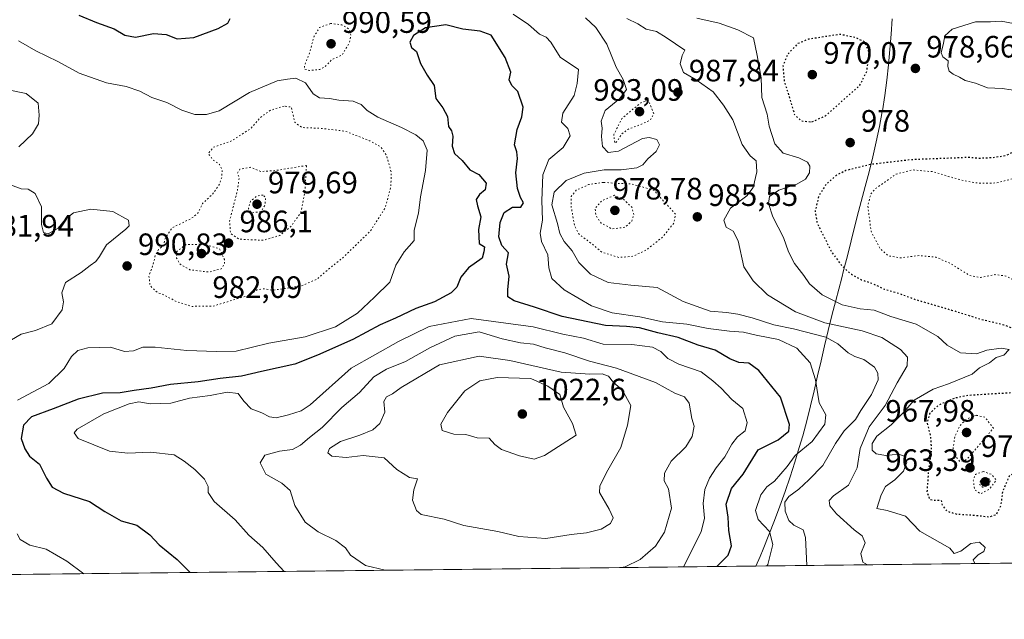
# Model space of a CAD drawing. Units: metres. Extents: x 576441 to 579874, y 4756619 to 4758971.
# Drawn here: x 577884 to 578203, y 4756620 to 4756815 of the extents above; entities that cross this region are included whole.
import ezdxf

# ---------------------------------------------------------------- set-up
doc = ezdxf.new("R2010")
doc.units = ezdxf.units.M
doc.header["$MEASUREMENT"] = 0
doc.linetypes.add('DGN Style 5', pattern=[1.153612, 0.494405, -0.659207])
for name, color, linetype, lineweight in [('Arbolado forestal CxS', 92, 'Continuous', 0), ('Comarca CxS', 21, 'Continuous', 0), ('Comunidad Autónoma CxS', 142, 'Continuous', 0), ('Curva de nivel maestra', 30, 'Continuous', 30), ('Curva de nivel maestra depresión', 30, 'DGN Style 5', 30), ('Curva de nivel normal', 30, 'Continuous', 0), ('Curva de nivel normal depresión', 30, 'DGN Style 5', 0), ('Entidad de ámbito territorial', 7, 'Continuous', 0), ('Entidad de ámbito territorial CxS', 92, 'Continuous', 0), ('Espacio natural protegido CxS', 121, 'Continuous', 0), ('Municipio', 91, 'Continuous', 13), ('Municipio CxS', 4, 'Continuous', 0), ('Provincia CxS', 1, 'Continuous', 0), ('Punto de cota en terreno', 7, 'Continuous', 0), ('Rótulo de punto de cota en terreno', 7, 'Continuous', 0)]:
    doc.layers.add(name, color=color, linetype=linetype, lineweight=lineweight)
doc.styles.add('Style-Arial', font='txt')

# ---------------------------------------------------------------- blocks, each defined once
blk = doc.blocks.new('5PATER')
at = {"layer": 'Provincia CxS', "linetype": 'Continuous', "lineweight": 0}
h = blk.add_hatch(color=51, dxfattribs=at)
edge = h.paths.add_edge_path()
edge.add_ellipse((0, 0), major_axis=(-0.11, -0.111), ratio=0.999422, start_angle=0, end_angle=360)

msp = doc.modelspace()

# ---------------------------------------------------------------- linework, layer by layer
at = {"layer": 'Arbolado forestal CxS', "color": 92, "linetype": 'Continuous', "lineweight": 0, "extrusion": (-0.002499, -2.84277e-05, 0.999997), "elevation": -605.0149, "flags": 128}
msp.add_lwpolyline([(578261.1747, 4756639.2608), (577604.7673, 4756631.7939)], dxfattribs=at)
at = {"layer": 'Arbolado forestal CxS', "color": 92, "linetype": 'Continuous', "lineweight": 0}
msp.add_polyline3d([(577852.2185, 4756946.2229, 1018.0937), (577907.3565, 4756912.2851, 994.2331), (577924.6073, 4756914.4397, 998.567), (577944.0153, 4756911.2063, 1003.8083), (577970.9687, 4756905.8179, 999.7326), (577995.3017, 4756910.4643, 990.659), (578029.2855, 4756906.8879, 989.973), (578052.3123, 4756905.9945, 994.817), (578064.2959, 4756908.3443, 997.5776), (578086.6531, 4756907.2257, 991.8744), (578110.1277, 4756901.6383, 986.8235), (578125.7773, 4756882.6433, 984.0079), (578121.3057, 4756849.1229, 971.5276), (578129.4317, 4756844.6489, 971.9045), (578170.6827, 4756858.7765, 978.257), (578170.1533, 4756853.8031, 974.6561), (578230.2515, 4756812.6079, 982.1957), (578322.2577, 4756792.1599, 976.1619), (578444.9323, 4756744.4509, 1002.821), (578594.8687, 4756727.4099, 986.5249), (578731.1739, 4756686.5157, 1013.8273), (578847.0335, 4756666.0679, 1020.1006), (578971.6982, 4756647.3659, 1042.9742), (576605.4556, 4756620.4488, 768.6085)], dxfattribs=at)
at = {"layer": 'Comarca CxS', "color": 21, "linetype": 'Continuous', "lineweight": 0, "flags": 128}
msp.add_lwpolyline([(579524.1149, 4756653.6499), (578122.6551, 4756637.7076), (576750.3453, 4756622.0969)], dxfattribs=at)
at = {"layer": 'Comunidad Autónoma CxS', "color": 142, "linetype": 'Continuous', "lineweight": 0, "flags": 128}
msp.add_lwpolyline([(577828.7281, 4758917.8211), (577892.276, 4758922.665), (577933.383, 4758925.2751), (577948.297, 4758929.135), (577971.518, 4758936.8482), (577987.029, 4758942.6261), (577996.169, 4758950.0289), (579836.43, 4758970.97), (579859.8538, 4756965.4171), (579863.45, 4756657.51), (579524.1149, 4756653.6499), (578122.6551, 4756637.7076), (576750.3453, 4756622.0969)], dxfattribs=at)
at = {"layer": 'Curva de nivel maestra', "color": 30, "linetype": 'Continuous', "lineweight": 30, "elevation": 1000, "flags": 128}
for points in [[(578110.1315, 4756637.5654), (578110.19, 4756637.7101), (578113.7, 4756641.2101), (578114.82, 4756644.2101), (578113.9, 4756649.2101), (578113.7, 4756653.5401), (578113.13, 4756657.7701), (578114.78, 4756662.8101), (578118.62, 4756667.4401), (578123.42, 4756675.4001), (578129.9, 4756678.6601), (578133.39, 4756681.4001), (578133.62, 4756683.5401), (578130.7, 4756692.4301), (578123.66, 4756701.1101), (578120.42, 4756703.4801), (578117.19, 4756703.6701), (578114.3, 4756704.8301), (578109.52, 4756707.6601), (578103.96, 4756709.3001), (578097.47, 4756711.7401), (578090.91, 4756713.2801), (578085.01, 4756714.9501), (578080.72, 4756715.4001), (578074.01, 4756715.6901), (578059.93, 4756718.6101), (578050.94, 4756721.6201), (578044.37, 4756723.7201), (578042.34, 4756725.0201), (578042.25, 4756727.2601), (578042.71, 4756731.6801), (578041.89, 4756735.6101), (578042.56, 4756739.2101), (578040.38, 4756741.6001), (578039.4, 4756744.4401), (578039.83, 4756749.1001), (578041.16, 4756752.3501), (578043.84, 4756754.0001), (578046.55, 4756754.0301), (578047.4, 4756755.4401), (578046.39, 4756757.1501), (578045.43, 4756760.0601), (578044.88, 4756765.1301), (578045.45, 4756769.7901), (578045.2, 4756772.0201), (578044.44, 4756774.2901), (578045.29, 4756779.2101), (578046.88, 4756783.3401), (578047.29, 4756786.4101), (578045.58, 4756791.5401), (578043.57, 4756793.4801), (578042.76, 4756795.3001), (578043.22, 4756797.7801), (578041.45, 4756802.5901), (578036.86, 4756809.8001), (578033.31, 4756811.1201), (578027.75, 4756811.7801), (578022.19, 4756813.1201), (578015.6, 4756812.1301), (578011.72, 4756809.6801), (578010.53, 4756807.5301), (578011.06, 4756805.7801), (578012.68, 4756804.4601), (578014.03, 4756800.6501), (578016.1, 4756796.7801), (578018.4, 4756793.4201), (578018.94, 4756789.2901), (578021.27, 4756786.2801), (578022.75, 4756783.4601), (578023.02, 4756780.1401), (578024.04, 4756778.7901), (578024.47, 4756777.1001), (578024.25, 4756773.8401), (578025.04, 4756771.3901), (578027.48, 4756769.1701), (578029.99, 4756766.1401), (578032.88, 4756764.6201), (578035.33, 4756761.8101), (578034.94, 4756759.6501), (578033.08, 4756758.1401), (578032.08, 4756756.5301), (578032.42, 4756754.4301), (578033.54, 4756750.8801), (578032.82, 4756746.8301), (578033.04, 4756742.3101), (578034.71, 4756741.1601), (578034.55, 4756739.5901), (578033.94, 4756737.5001), (578029.6, 4756734.3401), (578027.08, 4756731.3101), (578025.78, 4756728.0701), (578023.91, 4756726.2201), (578018.51, 4756723.4001), (578012.47, 4756721.1801), (578005.84, 4756718.0601), (578000.93, 4756715.8501), (577992.06, 4756711.1601), (577980.62, 4756706.0801), (577973.22, 4756703.1201), (577962.46, 4756700.8101), (577955.93, 4756699.3101), (577949.1, 4756698.5401), (577941.94, 4756697.4701), (577932.94, 4756696.5601), (577926.72, 4756695.3501), (577921.19, 4756694.6101), (577916.63, 4756693.8201), (577910.95, 4756693.7001), (577902.97, 4756691.7601), (577894.86, 4756688.6201), (577887.92, 4756686.0801), (577885.27, 4756683.3701), (577884.5, 4756679.0001), (577885.76, 4756675.6901), (577887.24, 4756673.3801), (577890.49, 4756670.7701), (577892.78, 4756666.1701), (577894.54, 4756663.2301), (577898.3, 4756661.2901), (577906.67, 4756658.6201), (577911.68, 4756655.4301), (577916.93, 4756652.3501), (577922.03, 4756650.9101), (577926.3, 4756647.7801), (577929.26, 4756644.6001), (577935.15, 4756639.8301), (577939.3434, 4756635.6226)], [(577903.2, 4756816.2201), (577908.97, 4756813.9001), (577914.7, 4756811.8301), (577918.14, 4756809.8001), (577921.6, 4756809.1601), (577927.41, 4756810.2801), (577931.56, 4756810.0201), (577935.12, 4756808.5601)], [(577935.12, 4756808.5601), (577940.54, 4756808.9901), (577948.4, 4756811.9701), (577951.48, 4756813.7001), (577952.33, 4756815.2301)], [(577939.3434, 4756635.6226), (577939.3436, 4756635.6224)]]:
    msp.add_lwpolyline(points, dxfattribs=at)
at = {"layer": 'Curva de nivel maestra depresión', "color": 30, "linetype": 'DGN Style 5', "lineweight": 30, "elevation": 975, "flags": 128}
for points in [[(578221.34, 4756666.9801), (578222.86, 4756664.5401), (578227.04, 4756667.4301), (578228.72, 4756668.0301), (578230.53, 4756667.5401), (578233.14, 4756665.8201), (578236.44, 4756665.4501), (578238.82, 4756665.6101), (578243.1, 4756667.7801), (578248.08, 4756668.9201), (578251.09, 4756668.2601), (578256.75, 4756665.6701), (578262.6, 4756665.1701), (578266.81, 4756664.3101), (578268.93, 4756664.8901), (578270.86, 4756667.3101), (578273.86, 4756668.9701), (578293.19, 4756675.0501), (578313.19, 4756678.6701), (578335.9, 4756684.4901), (578339.35, 4756686.2101), (578343, 4756690.1701), (578347.25, 4756694.3601), (578351.02, 4756701.2101), (578354.97, 4756707.2101), (578357.05, 4756711.8701), (578357.71, 4756717.2101), (578356.76, 4756722.2101), (578353.74, 4756728.5401), (578352.24, 4756732.1201), (578348.78, 4756737.3401), (578343.78, 4756745.4001), (578336.55, 4756756.1001), (578329.14, 4756768.2101), (578322.73, 4756777.7401), (578315.93, 4756790.6701), (578314.38, 4756795.6201), (578315.35, 4756802.1301), (578321.21, 4756821.0601), (578322.88, 4756833.3701), (578322.11, 4756840.9201), (578319.32, 4756846.2501), (578313.61, 4756850.7701), (578308.86, 4756852.7601), (578297.86, 4756853.7301), (578287.86, 4756853.3701), (578281.53, 4756851.4601), (578278.78, 4756848.8901), (578275.95, 4756847.1501), (578271.49, 4756846.3001), (578266.96, 4756845.8501), (578263.19, 4756843.6001), (578261.02, 4756840.7401), (578259.94, 4756837.0901), (578260.52, 4756830.6201), (578264.61, 4756821.1901), (578267.84, 4756814.1901), (578274.4, 4756804.3201), (578280.88, 4756797.5001), (578284.02, 4756791.4801), (578282.74, 4756785.4001), (578279.98, 4756781.6701), (578276.72, 4756779.2401), (578273, 4756778.0701), (578269.27, 4756778.9801), (578264.41, 4756782.6101), (578260.71, 4756785.9001), (578257.39, 4756786.6201), (578255.84, 4756788.4001), (578254.26, 4756789.7601), (578252.85, 4756791.2301), (578250.89, 4756791.1601), (578248.6, 4756791.7201), (578244.82, 4756793.8001), (578239.08, 4756794.9601), (578234.21, 4756793.5401), (578231.81, 4756791.2101), (578229.94, 4756786.8701), (578228.72, 4756780.7101), (578226.87, 4756778.7101), (578224.53, 4756778.6801), (578220.64, 4756778.7201), (578215.43, 4756776.0001), (578209.52, 4756773.7501), (578203.63, 4756770.6401), (578199.35, 4756770.0301), (578195.16, 4756769.8401), (578191.47, 4756770.1501), (578185.53, 4756769.8801), (578173, 4756769.4101), (578159.88, 4756767.8501), (578151.86, 4756765.8901), (578148.6, 4756764.2401), (578145.48, 4756761.4401), (578143.05, 4756757.6001), (578141.9, 4756752.6501), (578142.53, 4756748.8801), (578144.57, 4756744.9301), (578147.14, 4756739.6901), (578150.64, 4756734.9301), (578153.66, 4756732.2901), (578156.98, 4756730.5001), (578160.79, 4756729.1901), (578164.44, 4756727.4301), (578168.25, 4756726.4001), (578174.39, 4756724.1401), (578186.13, 4756720.7001), (578195.94, 4756717.6401), (578203.13, 4756715.9401), (578211.19, 4756712.6401), (578219.31, 4756709.8501), (578221.49, 4756708.1801), (578221.64, 4756706.3201), (578220.69, 4756703.7001), (578219.24, 4756701.5401), (578219.52, 4756699.5401), (578219.12, 4756697.2101), (578216.64, 4756694.3401), (578209.53, 4756694.0801), (578191.53, 4756693.0001), (578187.02, 4756692.0701), (578181.86, 4756689.8501), (578179.01, 4756687.1101), (578178.24, 4756684.0801), (578179.31, 4756679.6901), (578179.58, 4756675.2101), (578178.65, 4756669.0501), (578178.17, 4756661.8201), (578179.03, 4756659.3001), (578180.91, 4756659.0201), (578182.71, 4756659.0701), (578183.1, 4756657.4001), (578184.64, 4756655.4801), (578187.81, 4756654.5801), (578194.17, 4756654.1401), (578198.43, 4756653.6501), (578200.77, 4756654.4801), (578202.18, 4756657.3601), (578202.76, 4756661.8101), (578204.94, 4756666.9501), (578208.82, 4756669.4401), (578213.19, 4756669.3501), (578218.45, 4756669.1801), (578221.34, 4756666.9801)], [(578140.9, 4756781.6901), (578145.32, 4756783.6901), (578156.41, 4756793.5301), (578158.67, 4756797.9901), (578159.44, 4756804.1201), (578157.88, 4756807.6101), (578154.86, 4756809.0701), (578149.91, 4756810.0301), (578139.78, 4756808.4501), (578136.29, 4756807.0301), (578133, 4756803.6001), (578131.48, 4756799.7901), (578131.9, 4756794.9401), (578135.26, 4756784.0201), (578137.37, 4756782.0201), (578140.9, 4756781.6901)]]:
    msp.add_lwpolyline(points, dxfattribs=at)
at = {"layer": 'Curva de nivel normal', "color": 30, "linetype": 'Continuous', "lineweight": 0, "flags": 128}
for points, elevation in [([(578126.2568, 4756637.7486), (578126.6, 4756638.26), (578128.16, 4756644.66), (578127.16, 4756648.88), (578123.5, 4756652.85), (578122.63, 4756655.71), (578124.35, 4756660.75), (578126.3, 4756663.44), (578128.74, 4756665.19), (578132.89, 4756669.93), (578135.41, 4756673.54), (578140.91, 4756678.03), (578145.05, 4756683.66), (578145.37, 4756686.72), (578143.26, 4756690.61), (578142.05, 4756698.04), (578140.36, 4756703.62), (578136.01, 4756708.33), (578130.08, 4756711.1), (578122.85, 4756712.58), (578118.7, 4756713.57), (578114.19, 4756713.84), (578107.19, 4756714.76), (578100.38, 4756716.06), (578092.44, 4756716.91), (578085.13, 4756718.48), (578076.12, 4756719.8), (578069.37, 4756722.05), (578060.57, 4756727.25), (578056.53, 4756730.88), (578055.64, 4756734.32), (578055.24, 4756738.58), (578053.24, 4756742.92), (578052.82, 4756745.64), (578053.57, 4756749.82), (578053.27, 4756756.21), (578053.69, 4756764.54), (578055.58, 4756769.5), (578060.22, 4756773.37), (578062.56, 4756777.16), (578061.7, 4756779.54), (578059.65, 4756781.54), (578060.08, 4756784.46), (578063.84, 4756790.23), (578064.82, 4756794.13), (578065.24, 4756798.62), (578059.23, 4756802.66), (578056.24, 4756807.55), (578054.68, 4756809.19), (578052.54, 4756810.12), (578049, 4756813.2), (578044.04, 4756816.57)], 995), ([(578139.236, 4756637.8962), (578138.84, 4756646.99), (578138.06, 4756649.41), (578134.96, 4756650.97), (578133.35, 4756652.52), (578132.2, 4756655.49), (578132.13, 4756658.37), (578133.38, 4756660.22), (578136.62, 4756662.63), (578139.85, 4756665.71), (578144.42, 4756670.35), (578148.48, 4756677.4), (578151.33, 4756681.55), (578154.95, 4756685.17), (578156.74, 4756688.11), (578160.22, 4756693.36), (578162.31, 4756698.06), (578162.29, 4756700.28), (578161.21, 4756702.17), (578157.73, 4756704.65), (578154.81, 4756705.61), (578152.58, 4756706.82), (578149.24, 4756709.73), (578145.36, 4756711.94), (578134.86, 4756714.63), (578128.53, 4756715.9), (578121.5, 4756718.12), (578116.81, 4756719.31), (578113.15, 4756719.85), (578107.94, 4756720.29), (578099.19, 4756723.45), (578090.7, 4756728.01), (578082.18, 4756728.79), (578074.87, 4756729.65), (578069.15, 4756732.28), (578065.3, 4756736.05), (578063.17, 4756739.93), (578060.57, 4756742.9), (578059.16, 4756745.48), (578058.38, 4756748.71), (578056.53, 4756754.79), (578057.36, 4756758.93), (578061.19, 4756762.63), (578067.02, 4756765.06), (578073.51, 4756766.19), (578079.02, 4756766.13), (578084.07, 4756766.76), (578086.08, 4756767.75), (578087.66, 4756769.66), (578090.38, 4756772.13), (578091.43, 4756774.23), (578090.6, 4756775.94), (578088.08, 4756776.66), (578085.99, 4756776.26), (578078.22, 4756772.24), (578074.86, 4756771.79), (578073.02, 4756773.7), (578072.62, 4756776.96), (578072.88, 4756779.66), (578072.51, 4756781.88), (578073.86, 4756785.4), (578078.65, 4756789.25), (578080.74, 4756792.19), (578079.64, 4756795.41), (578077.44, 4756799.38), (578074.35, 4756806.84), (578070.8, 4756812.26), (578067.48, 4756815.45)], 990), ([(578158.8652, 4756638.1195), (578157.35, 4756638.96), (578156.77, 4756641.81), (578158.14, 4756645.24), (578157.12, 4756647.47), (578154.54, 4756649.4), (578148.86, 4756654.61), (578146.72, 4756657.25), (578146.52, 4756658.95), (578147.88, 4756660.46), (578152.73, 4756663.95), (578155.5, 4756669.54), (578156.54, 4756675.78), (578159.46, 4756682.83), (578164.67, 4756689.78), (578168.55, 4756697.14), (578171.7, 4756702.6), (578171.86, 4756705.45), (578169.63, 4756707.93), (578163.54, 4756711.79), (578157.17, 4756713.99), (578145.1, 4756716.58), (578135.55, 4756720.11), (578126.47, 4756725.62), (578121.82, 4756730.17), (578118.78, 4756734.68), (578116.93, 4756743.14), (578115.36, 4756746.26), (578113.08, 4756747.58), (578112.33, 4756749.85), (578114.47, 4756753.67), (578119.78, 4756757.73), (578121.83, 4756760.42), (578123.04, 4756765.52), (578122.84, 4756769.09), (578120.84, 4756770.69), (578118.27, 4756774.37), (578115.2, 4756782.35), (578112.21, 4756787.08), (578108.81, 4756791.45), (578103.34, 4756795.3), (578099.24, 4756797.74), (578098.15, 4756800.54), (578098.82, 4756803.17), (578099.65, 4756804.91), (578093.68, 4756808.98), (578090.46, 4756810.96), (578087.11, 4756811.77), (578084.42, 4756813.44), (578080.86, 4756815.21)], 985), ([(578103.59, 4756815.33), (578110.76, 4756813.72), (578116.83, 4756811.51), (578121.89, 4756808.9), (578123.16, 4756803.18), (578124.42, 4756795.92), (578124.6, 4756789.58), (578126.38, 4756784.22), (578126.99, 4756780.34), (578128.89, 4756774.57), (578131.52, 4756771.53), (578136.66, 4756770.01), (578139.46, 4756768.59), (578140.16, 4756767.29), (578140.13, 4756765.15), (578138.79, 4756763.08), (578135.95, 4756761.5), (578130.19, 4756759.56), (578127.15, 4756757.54), (578126.76, 4756755.21), (578128.21, 4756750.87), (578131.61, 4756744.21), (578133.25, 4756739.61), (578135.22, 4756735.83), (578138.23, 4756731.94), (578140.07, 4756729.21), (578144.2, 4756725.6), (578150.67, 4756722.34), (578156.53, 4756721.11), (578161.02, 4756720.64), (578166.49, 4756718.63), (578174.66, 4756716.16), (578181.65, 4756712.07), (578184.68, 4756709.33), (578189.07, 4756706.83), (578194.19, 4756706.5), (578197.53, 4756707.66), (578202.26, 4756708.34), (578204.78, 4756707.86), (578203.04, 4756706.02), (578200.6, 4756705.26), (578198.44, 4756703.59), (578195.19, 4756701.95), (578192.8, 4756699.92), (578185.13, 4756696.75), (578180.2, 4756695.02), (578174.06, 4756691.53), (578170.58, 4756687.48), (578166.56, 4756683.43), (578161.88, 4756679.85), (578160.37, 4756677.45), (578160.46, 4756675.25), (578161.7, 4756674.04), (578164.85, 4756673.53), (578168.93, 4756673.94), (578170.88, 4756673.32), (578171.68, 4756671.36), (578170.56, 4756668.47), (578167.77, 4756665.69), (578164.78, 4756663.54), (578163.35, 4756660.82), (578161.87, 4756656.39), (578165.27, 4756655.77), (578171.23, 4756653.91), (578175.88, 4756648.97), (578185.57, 4756643.48), (578187.04, 4756641.76), (578189.13, 4756642.52), (578192.34, 4756645.03), (578195.19, 4756645.48), (578197.07, 4756643.75), (578196.63, 4756642.45), (578194.76, 4756641.35), (578193.15, 4756639.71), (578193.66, 4756638.55), (578193.66, 4756638.5153)], 980), ([(578208.4, 4756791.65), (578202.5, 4756792.49), (578197.74, 4756792.76), (578193.89, 4756794.24), (578190.56, 4756795.04), (578188.67, 4756796.21), (578186.64, 4756797.12), (578185.42, 4756798.13), (578184.95, 4756799.62), (578185.08, 4756801.42), (578183.29, 4756802.75), (578182.81, 4756804.09), (578183.57, 4756807.21), (578183.95, 4756809.54), (578186.34, 4756811.76), (578193.86, 4756814.12), (578198.72, 4756814.1), (578202.27, 4756814.32), (578206.2, 4756813.52)], 980), ([(577883.7, 4756807.91), (577889.3, 4756804.76), (577896.4, 4756801.28), (577903.39, 4756797.46), (577912.16, 4756794.36), (577918.56, 4756793.17), (577922.97, 4756791.62), (577926.93, 4756789.61), (577931.71, 4756787.98), (577936.66, 4756785.43), (577940.86, 4756784.12), (577944.57, 4756784.09), (577948.69, 4756785.22), (577958.57, 4756791.2), (577967.5, 4756795.02), (577970.85, 4756795.56), (577973.56, 4756795.81), (577976.71, 4756794.3), (577979.19, 4756790.73), (577981.25, 4756789.49), (577984.44, 4756789.26), (577987.5, 4756788.7), (577992.19, 4756788.44), (577994.81, 4756787.34), (577996.65, 4756785.34), (578000.12, 4756783.16), (578007.84, 4756779.86), (578012.46, 4756777.47), (578014.88, 4756775.56), (578016.18, 4756772.53), (578015.59, 4756765.93), (578014.03, 4756757.38), (578013.36, 4756752.04), (578011.94, 4756746.58), (578011.97, 4756743.26), (578008.7, 4756739.54), (578006.04, 4756735.21), (578004.04, 4756729.78), (577999.06, 4756724.83), (577993.62, 4756719.71), (577986.4, 4756715.27), (577976.58, 4756711.99), (577964.87, 4756709.94), (577954.19, 4756707.41), (577947.82, 4756707.22), (577938.28, 4756707.59), (577928.03, 4756708.71), (577923.99, 4756708.63), (577920.96, 4756707.48), (577917.99, 4756707.3), (577913.48, 4756708.63), (577906.13, 4756708.41), (577902.86, 4756707.61), (577900.86, 4756705.62), (577898.53, 4756701.73), (577893.53, 4756696.88), (577883.3, 4756691.52)], 995), ([(577880.34, 4756792.08), (577886.13, 4756790.88), (577890.02, 4756787.77), (577890.33, 4756783.88), (577890.13, 4756781), (577888.2, 4756777.77), (577883.75, 4756773.62)], 990), ([(577880.25, 4756761.6), (577884.55, 4756759.99), (577886.86, 4756759.82), (577889.03, 4756758.43), (577891.18, 4756754.12), (577891.11, 4756748.37), (577891.74, 4756745.78), (577893.34, 4756745.4), (577896.53, 4756747.19), (577898.86, 4756750.14), (577901.53, 4756752.15), (577907.13, 4756753.39), (577914.22, 4756752.67), (577919.34, 4756749.81), (577919.58, 4756748.02), (577918.43, 4756746.87), (577912.15, 4756741.87), (577909.98, 4756738.03), (577908.73, 4756736.46), (577906.86, 4756735.17), (577904, 4756732.9), (577898.88, 4756729.58), (577897.72, 4756726.26), (577898.31, 4756723.4), (577897.8, 4756720.81), (577894.44, 4756716.24), (577889.19, 4756714.02), (577884.53, 4756712.88), (577879.53, 4756709.96)], 990), ([(578099.2095, 4756637.4409), (578105, 4756648.79), (578106.08, 4756653.28), (578105.66, 4756658.01), (578106.19, 4756662.54), (578107.64, 4756666.2), (578109.8, 4756669.54), (578112.67, 4756673.11), (578114.88, 4756677.17), (578116.78, 4756679.56), (578119.29, 4756681.54), (578119.89, 4756684.21), (578118.44, 4756688.83), (578114.94, 4756691.68), (578111.45, 4756695.4), (578108.71, 4756697.72), (578105, 4756700.68), (578097.75, 4756703.1), (578094.12, 4756704.96), (578091.95, 4756707.27), (578089.19, 4756708.69), (578082.49, 4756709.5), (578073.24, 4756709.68), (578066.87, 4756711.6), (578060.11, 4756712.88), (578050.55, 4756715.23), (578030.42, 4756717.93), (578016.78, 4756715.34), (578006.87, 4756710.48), (577991.52, 4756701.86), (577978.19, 4756690.01), (577975.26, 4756688.02), (577971.19, 4756686.7), (577967.24, 4756685.72), (577965.04, 4756686.03), (577962.53, 4756687.34), (577959.12, 4756688.66), (577956.67, 4756691.15), (577954.91, 4756693.59), (577951.37, 4756694.05), (577945.77, 4756692.94), (577939.15, 4756692.15), (577933.04, 4756690.55), (577926.32, 4756690.33), (577922.68, 4756690.9), (577919.59, 4756690.28), (577911.35, 4756687.08), (577902.68, 4756682.1), (577901.77, 4756680.84), (577903.06, 4756679), (577913.19, 4756674.92), (577919.09, 4756674.3), (577926.51, 4756674.61), (577934.09, 4756673.77), (577937.42, 4756671.71), (577940.83, 4756669.01), (577944.02, 4756665.82), (577945.19, 4756663.54), (577945.18, 4756661.54), (577947.13, 4756658.67), (577953.86, 4756652.72), (577958.32, 4756647.7), (577962.86, 4756643.68), (577967.25, 4756638.74), (577969.7969, 4756635.9688)], 1005), ([(578079.008, 4756637.2111), (578080.35, 4756637.48), (578085.19, 4756639.78), (578090.19, 4756644.17), (578093.08, 4756648.68), (578095.34, 4756656.45), (578094.42, 4756662.72), (578092.95, 4756665.37), (578093.07, 4756667.83), (578095.2, 4756671.74), (578100, 4756676.32), (578102.11, 4756679.74), (578102.68, 4756683.05), (578101.96, 4756685.57), (578101.04, 4756690.56), (578099.57, 4756692.54), (578096.45, 4756693.8), (578090.15, 4756697.16), (578077.55, 4756701.9), (578068.79, 4756704.14), (578060.79, 4756706.81), (578054.35, 4756708.43), (578050.66, 4756709.64), (578046.46, 4756710.01), (578040.49, 4756711.37), (578032.97, 4756713.65), (578025.15, 4756712.17), (578017.04, 4756708.4), (578009.12, 4756704.04), (578002.95, 4756701.58), (577998.84, 4756699.02), (577994.18, 4756693.97), (577988.53, 4756689.12), (577982.1, 4756682.6), (577978.02, 4756679.37), (577975.04, 4756676.85), (577972.46, 4756675.54), (577968.27, 4756674.97), (577963.58, 4756673.64), (577962.01, 4756671.19), (577963.8, 4756667.46), (577968.99, 4756664.61), (577971.79, 4756662.15), (577973.29, 4756657.37), (577976.6, 4756651.96), (577980.83, 4756648.84), (577986.54, 4756646.02), (577989.72, 4756643.6), (577991.35, 4756641.2), (577996.17, 4756637.9), (578002.5613, 4756636.3414)], 1010), ([(578033.05, 4756705.73), (578020.19, 4756702.92), (578007.75, 4756695.63), (578004.92, 4756693.53), (578003.01, 4756692.56), (578002.15, 4756691.06), (578002.46, 4756687.54), (578000.85, 4756683.92), (577998.52, 4756681.84), (577994.29, 4756680.09), (577988.1, 4756678.03), (577984.54, 4756675.78), (577983.91, 4756674.4), (577985.27, 4756673.28), (577989.88, 4756672.93), (577995.41, 4756673.57), (578002.17, 4756672.76), (578006.27, 4756669), (578010.46, 4756666.44), (578013.01, 4756665.96), (578011.85, 4756662.4), (578011.44, 4756659.08), (578012.66, 4756655.75), (578014.19, 4756654.4), (578021.61, 4756652.92), (578028.01, 4756650.9), (578039.07, 4756648.9), (578045.86, 4756647.33), (578054.67, 4756646.61), (578062.88, 4756647.97), (578067.83, 4756648.51), (578072.56, 4756649.71), (578075.63, 4756651.51), (578076.4, 4756653.37), (578075.16, 4756656.16), (578072.06, 4756661.54), (578072.13, 4756663.56), (578074.24, 4756668.01), (578078.89, 4756676.09), (578081.05, 4756683.4), (578082.12, 4756689.75), (578079.35, 4756694.85), (578076.59, 4756697.22), (578074.9, 4756699.22), (578072.89, 4756700), (578068.83, 4756699.93), (578059.61, 4756700.59), (578042.94, 4756704.37), (578033.05, 4756705.73)], 1015), ([(578038.84, 4756698.85), (578033.19, 4756697.74), (578028.35, 4756694.5), (578022.73, 4756687.52), (578020.56, 4756683.7), (578021.04, 4756681.64), (578024.76, 4756680.49), (578028.73, 4756680.31), (578032.35, 4756679.28), (578036.27, 4756679.15), (578038.07, 4756677.13), (578040.2, 4756675.54), (578046.12, 4756673.46), (578050.88, 4756672.38), (578054.22, 4756673.54), (578064.44, 4756680.13), (578063.26, 4756683.87), (578060.38, 4756689.21), (578059.18, 4756693.3), (578055.27, 4756696.05), (578049.81, 4756698.49), (578038.84, 4756698.85)], 1020), ([(577883.2, 4756648.2), (577884.23, 4756646.36), (577887.34, 4756644.49), (577892.69, 4756643.16), (577899.31, 4756639.33), (577904.8257, 4756635.2297)], 995)]:
    msp.add_lwpolyline(points, dxfattribs=dict(at, elevation=elevation))
at = {"layer": 'Curva de nivel normal depresión', "color": 30, "linetype": 'DGN Style 5', "lineweight": 0, "flags": 128}
for points, elevation in [([(577984.86, 4756813.56), (577981.3, 4756812.25), (577979.49, 4756809.43), (577978, 4756803.98), (577976.45, 4756800.08), (577976.34, 4756798.8), (577977.98, 4756798.33), (577981.37, 4756798.65), (577983.3, 4756799.82), (577985.26, 4756801.89), (577988.64, 4756803.38), (577991.01, 4756807.54), (577991.43, 4756809.83), (577990.76, 4756811.81), (577988.53, 4756813.14), (577984.86, 4756813.56)], 995), ([(578087.9, 4756788.58), (578085.7, 4756788.04), (578082.74, 4756785.7), (578079.3, 4756782.76), (578076.66, 4756777.62), (578076.96, 4756774.77), (578078.05, 4756775.74), (578079.08, 4756777.61), (578081.19, 4756779.25), (578085.19, 4756780.76), (578088.5, 4756782.23), (578089.61, 4756784.29), (578087.9, 4756788.58)], 985), ([(577969.76, 4756786.77), (577965.37, 4756785.46), (577962.23, 4756783.21), (577958.89, 4756779.45), (577952.8, 4756775.53), (577946.8, 4756773.42), (577945.19, 4756771.38), (577946.71, 4756769.39), (577948.85, 4756767.86), (577949.68, 4756766.22), (577949.59, 4756763.66), (577948.67, 4756761.14), (577946.53, 4756758.2), (577943.34, 4756755.21), (577941.77, 4756752.04), (577939.59, 4756750.31), (577933.54, 4756747.41), (577931.22, 4756743.92), (577930.77, 4756741.69), (577929.08, 4756740.27), (577927.98, 4756738.35), (577927.28, 4756735.37), (577925.96, 4756731.71), (577926.32, 4756728.61), (577928.74, 4756726.35), (577930.87, 4756725.62), (577932.11, 4756724.79), (577933.52, 4756724.2), (577934.84, 4756723.44), (577939.83, 4756721.88), (577946.75, 4756721.97), (577958.55, 4756725.52), (577960.98, 4756727.27), (577963.24, 4756727.58), (577966.06, 4756727.08), (577975.3, 4756728.49), (577980.38, 4756730.68), (577983.7, 4756733.55), (577988.96, 4756737.77), (577997.7, 4756746.26), (578002.49, 4756753.72), (578004.37, 4756760.56), (578004.51, 4756765.23), (578002.98, 4756770.84), (578001.03, 4756773.62), (577997.56, 4756775.51), (577989.53, 4756778.67), (577981.86, 4756779.58), (577975.53, 4756779.83), (577973.24, 4756781.54), (577972.1, 4756786.52), (577969.76, 4756786.77)], 990), ([(578296.9, 4756780.3), (578292.82, 4756779.49), (578286.58, 4756776.71), (578273.7, 4756769.31), (578257.53, 4756758.88), (578251.19, 4756755.74), (578247.31, 4756755.76), (578238.87, 4756754.67), (578234.29, 4756754.97), (578231.63, 4756756.31), (578226.68, 4756760.62), (578223.33, 4756764.94), (578220.16, 4756766.6), (578214.17, 4756766.38), (578206.85, 4756763.54), (578200.8, 4756761.88), (578195.08, 4756761.78), (578189.91, 4756762.66), (578185.06, 4756764), (578180.3, 4756765.51), (578173.58, 4756766.13), (578168.15, 4756764.76), (578161.32, 4756759.9), (578159.96, 4756758.27), (578158.99, 4756754.54), (578160.05, 4756746.27), (578162.99, 4756740.54), (578165.63, 4756738.25), (578169.49, 4756737.6), (578175.75, 4756738.37), (578181.14, 4756737.82), (578186.05, 4756735.65), (578191.97, 4756731.93), (578195.53, 4756731.26), (578200.19, 4756732.19), (578203.73, 4756731.7), (578209.4, 4756728.86), (578213.62, 4756726.3), (578218.19, 4756724.87), (578221.23, 4756722.24), (578223.53, 4756718.88), (578229.36, 4756714.71), (578237.77, 4756707.52), (578242.66, 4756702.94), (578249.72, 4756701.13), (578265.04, 4756697.8), (578276.6, 4756693.58), (578291.32, 4756688.88), (578300.22, 4756688.07), (578305.43, 4756687.35), (578312.16, 4756687.12), (578318.68, 4756687.9), (578324.27, 4756690.57), (578331.12, 4756696.87), (578341.36, 4756710.11), (578343.46, 4756714.32), (578342.89, 4756719.61), (578338.58, 4756731.77), (578333.59, 4756740.6), (578328.97, 4756749.43), (578323.03, 4756758.62), (578308.86, 4756774.09), (578301.91, 4756778.44), (578296.9, 4756780.3)], 970), ([(577977.05, 4756767.54), (577966.79, 4756765.89), (577962.26, 4756765.61), (577958.81, 4756766.96), (577955.46, 4756766.38), (577954.69, 4756765.1), (577955.21, 4756763.48), (577954.67, 4756759.54), (577952.1, 4756749.54), (577952.39, 4756745.51), (577955.06, 4756743.75), (577958.88, 4756743.43), (577963.2, 4756743.35), (577968.37, 4756744.86), (577972.02, 4756747.83), (577975.15, 4756752.24), (577976.49, 4756758.6), (577977.05, 4756767.54)], 985), ([(578073.31, 4756762.08), (578068.5, 4756761.34), (578064.48, 4756759.54), (578062.86, 4756757.54), (578062.79, 4756754.42), (578063.96, 4756748.06), (578065.31, 4756745.34), (578068.75, 4756742.78), (578072.82, 4756739.42), (578078.32, 4756737.73), (578082.83, 4756738.12), (578087.19, 4756740.16), (578092.5, 4756744.35), (578096.08, 4756748.87), (578096.7, 4756751.68), (578089.64, 4756759.54), (578082.27, 4756761.61), (578077.1, 4756761.78), (578073.31, 4756762.08)], 985), ([(577962.95, 4756757.96), (577961, 4756757.68), (577958.89, 4756755.95), (577958.18, 4756753.52), (577959.26, 4756752.16), (577962.22, 4756752.61), (577963.62, 4756754.76), (577963.79, 4756757.16), (577962.95, 4756757.96)], 980), ([(578076.86, 4756757.89), (578072.72, 4756756.1), (578070.6, 4756753.74), (578070.86, 4756751.3), (578072.56, 4756748.9), (578076, 4756746.97), (578080.3, 4756747.52), (578082.46, 4756749.5), (578083.16, 4756751.57), (578082.53, 4756754), (578079.98, 4756756.41), (578076.86, 4756757.89)], 980), ([(577943.79, 4756742.01), (577937.98, 4756741.94), (577935, 4756739.66), (577934.91, 4756737.54), (577936.11, 4756735.54), (577939.26, 4756733.74), (577945.35, 4756733), (577949.41, 4756734.06), (577950.49, 4756735.65), (577950.41, 4756737.09), (577948.86, 4756740.5), (577943.79, 4756742.01)], 985), ([(578194.09, 4756686.58), (578191.11, 4756685.43), (578188.86, 4756683.23), (578187.21, 4756679.63), (578186.64, 4756675.92), (578187.17, 4756673.58), (578188.74, 4756671.71), (578190.35, 4756671.78), (578191.63, 4756672.86), (578199.72, 4756682.4), (578196.92, 4756686), (578194.09, 4756686.58)], 970), ([(578196.44, 4756668.34), (578193.86, 4756667.43), (578193.18, 4756665.42), (578193.64, 4756662.5), (578195.47, 4756661.13), (578198.44, 4756662.61), (578200.6, 4756665.54), (578199.22, 4756667.35), (578196.44, 4756668.34)], 970), ([(578197.57, 4756666.44), (578195.52, 4756665.46), (578195.3, 4756664.02), (578196.36, 4756663.18), (578198.18, 4756663.94), (578198.86, 4756665.53), (578197.57, 4756666.44)], 965)]:
    msp.add_lwpolyline(points, dxfattribs=dict(at, elevation=elevation))
at = {"layer": 'Entidad de ámbito territorial', "color": 7, "linetype": 'Continuous', "lineweight": 0, "flags": 128}
msp.add_lwpolyline([(578122.6551, 4756637.7076), (578124.072, 4756640.854), (578125.058, 4756643.167), (578126.956, 4756647.795), (578128.773, 4756652.455), (578130.513, 4756657.144), (578132.181, 4756661.86), (578133.782, 4756666.599), (578135.318, 4756671.361), (578136.796, 4756676.141), (578137.909, 4756679.961), (578139.207, 4756684.788), (578140.419, 4756689.638), (578141.572, 4756694.504), (578142.693, 4756699.379), (578143.82, 4756704.254), (578144.946, 4756709.127), (578146.155, 4756714.083), (578147.384, 4756718.93), (578148.634, 4756723.772), (578150.525, 4756731.105), (578151.132, 4756733.455), (578152.38, 4756738.296), (578153.603, 4756743.144), (578155.584, 4756751.006), (578158.118, 4756760.69), (578159.384, 4756765.531), (578160.604, 4756770.382), (578161.747, 4756775.249), (578162.782, 4756780.138), (578163.677, 4756785.056), (578163.713, 4756785.289), (578164.464, 4756790.231), (578165.108, 4756795.186), (578165.661, 4756800.153), (578166.14, 4756805.129), (578166.561, 4756810.111), (578166.941, 4756815.1)], dxfattribs=at)
at = {"layer": 'Entidad de ámbito territorial CxS', "color": 92, "linetype": 'Continuous', "lineweight": 0, "flags": 128}
msp.add_lwpolyline([(578166.941, 4756815.1), (578166.561, 4756810.111), (578166.14, 4756805.129), (578165.661, 4756800.153), (578165.108, 4756795.186), (578164.464, 4756790.231), (578163.713, 4756785.289), (578163.677, 4756785.056), (578162.782, 4756780.138), (578161.747, 4756775.249), (578160.604, 4756770.382), (578159.384, 4756765.531), (578158.118, 4756760.69), (578155.584, 4756751.006), (578153.603, 4756743.144), (578152.38, 4756738.296), (578151.132, 4756733.455), (578150.525, 4756731.105), (578148.634, 4756723.772), (578147.384, 4756718.93), (578146.155, 4756714.083), (578144.946, 4756709.127), (578143.82, 4756704.254), (578142.693, 4756699.379), (578141.572, 4756694.504), (578140.419, 4756689.638), (578139.207, 4756684.788), (578137.909, 4756679.961), (578136.796, 4756676.141), (578135.318, 4756671.361), (578133.782, 4756666.599), (578132.181, 4756661.86), (578130.513, 4756657.144), (578128.773, 4756652.455), (578126.956, 4756647.795), (578125.058, 4756643.167), (578124.072, 4756640.854), (578122.6551, 4756637.7076), (576750.3453, 4756622.0969)], dxfattribs=at)
at = {"layer": 'Espacio natural protegido CxS', "color": 121, "linetype": 'Continuous', "lineweight": 0, "flags": 128}
msp.add_lwpolyline([(577828.7281, 4758917.8211), (577892.276, 4758922.665), (577933.383, 4758925.2751), (577948.297, 4758929.135), (577971.518, 4758936.8482), (577987.029, 4758942.6261), (577996.169, 4758950.0289), (579836.43, 4758970.97), (579859.8538, 4756965.4171), (579863.45, 4756657.51), (579524.1149, 4756653.6499), (578122.6551, 4756637.7076), (576750.3453, 4756622.0969)], dxfattribs=at)
at = {"layer": 'Municipio', "color": 91, "linetype": 'Continuous', "lineweight": 13, "flags": 128}
msp.add_lwpolyline([(578122.6551, 4756637.7076), (578124.072, 4756640.854), (578125.058, 4756643.167), (578126.956, 4756647.795), (578128.773, 4756652.455), (578130.513, 4756657.144), (578132.181, 4756661.86), (578133.782, 4756666.599), (578135.318, 4756671.361), (578136.796, 4756676.141), (578137.909, 4756679.961), (578139.207, 4756684.788), (578140.419, 4756689.638), (578141.572, 4756694.504), (578142.693, 4756699.379), (578143.82, 4756704.254), (578144.946, 4756709.127), (578146.155, 4756714.083), (578147.384, 4756718.93), (578148.634, 4756723.772), (578150.525, 4756731.105), (578151.132, 4756733.455), (578152.38, 4756738.296), (578153.603, 4756743.144), (578155.584, 4756751.006), (578158.118, 4756760.69), (578159.384, 4756765.531), (578160.604, 4756770.382), (578161.747, 4756775.249), (578162.782, 4756780.138), (578163.677, 4756785.056), (578163.713, 4756785.289), (578164.464, 4756790.231), (578165.108, 4756795.186), (578165.661, 4756800.153), (578166.14, 4756805.129), (578166.561, 4756810.111), (578166.941, 4756815.1)], dxfattribs=at)
msp.add_lwpolyline([(578122.6551, 4756637.7076), (578124.072, 4756640.854), (578125.058, 4756643.167), (578126.956, 4756647.795), (578128.773, 4756652.455), (578130.513, 4756657.144), (578132.181, 4756661.86), (578133.782, 4756666.599), (578135.318, 4756671.361), (578136.796, 4756676.141), (578137.909, 4756679.961), (578139.207, 4756684.788), (578140.419, 4756689.638), (578141.572, 4756694.504), (578142.693, 4756699.379), (578143.82, 4756704.254), (578144.946, 4756709.127), (578146.155, 4756714.083), (578147.384, 4756718.93), (578148.634, 4756723.772), (578150.525, 4756731.105), (578151.132, 4756733.455), (578152.38, 4756738.296), (578153.603, 4756743.144), (578155.584, 4756751.006), (578158.118, 4756760.69), (578159.384, 4756765.531), (578160.604, 4756770.382), (578161.747, 4756775.249), (578162.782, 4756780.138), (578163.677, 4756785.056), (578163.713, 4756785.289), (578164.464, 4756790.231), (578165.108, 4756795.186), (578165.661, 4756800.153), (578166.14, 4756805.129), (578166.561, 4756810.111), (578166.941, 4756815.1)], dxfattribs=at)
at = {"layer": 'Municipio CxS', "color": 4, "linetype": 'Continuous', "lineweight": 0, "flags": 128}
for points in [[(578166.941, 4756815.1), (578166.561, 4756810.111), (578166.14, 4756805.129), (578165.661, 4756800.153), (578165.108, 4756795.186), (578164.464, 4756790.231), (578163.713, 4756785.289), (578163.677, 4756785.056), (578162.782, 4756780.138), (578161.747, 4756775.249), (578160.604, 4756770.382), (578159.384, 4756765.531), (578158.118, 4756760.69), (578155.584, 4756751.006), (578153.603, 4756743.144), (578152.38, 4756738.296), (578151.132, 4756733.455), (578150.525, 4756731.105), (578148.634, 4756723.772), (578147.384, 4756718.93), (578146.155, 4756714.083), (578144.946, 4756709.127), (578143.82, 4756704.254), (578142.693, 4756699.379), (578141.572, 4756694.504), (578140.419, 4756689.638), (578139.207, 4756684.788), (578137.909, 4756679.961), (578136.796, 4756676.141), (578135.318, 4756671.361), (578133.782, 4756666.599), (578132.181, 4756661.86), (578130.513, 4756657.144), (578128.773, 4756652.455), (578126.956, 4756647.795), (578125.058, 4756643.167), (578124.072, 4756640.854), (578122.6551, 4756637.7076), (576750.3453, 4756622.0969)], [(579524.1149, 4756653.6499), (578122.6551, 4756637.7076), (578124.072, 4756640.854), (578125.058, 4756643.167), (578126.956, 4756647.795), (578128.773, 4756652.455), (578130.513, 4756657.144), (578132.181, 4756661.86), (578133.782, 4756666.599), (578135.318, 4756671.361), (578136.796, 4756676.141), (578137.909, 4756679.961), (578139.207, 4756684.788), (578140.419, 4756689.638), (578141.572, 4756694.504), (578142.693, 4756699.379), (578143.82, 4756704.254), (578144.946, 4756709.127), (578146.155, 4756714.083), (578147.384, 4756718.93), (578148.634, 4756723.772), (578150.525, 4756731.105), (578151.132, 4756733.455), (578152.38, 4756738.296), (578153.603, 4756743.144), (578155.584, 4756751.006), (578158.118, 4756760.69), (578159.384, 4756765.531), (578160.604, 4756770.382), (578161.747, 4756775.249), (578162.782, 4756780.138), (578163.677, 4756785.056), (578163.713, 4756785.289), (578164.464, 4756790.231), (578165.108, 4756795.186), (578165.661, 4756800.153), (578166.14, 4756805.129), (578166.561, 4756810.111), (578166.941, 4756815.1)]]:
    msp.add_lwpolyline(points, dxfattribs=at)
at = {"layer": 'Provincia CxS', "color": 1, "linetype": 'Continuous', "lineweight": 0, "flags": 128}
msp.add_lwpolyline([(577828.7281, 4758917.8211), (577892.276, 4758922.665), (577933.383, 4758925.2751), (577948.297, 4758929.135), (577971.518, 4758936.8482), (577987.029, 4758942.6261), (577996.169, 4758950.0289), (579836.43, 4758970.97), (579859.8538, 4756965.4171), (579863.45, 4756657.51), (579524.1149, 4756653.6499), (578122.6551, 4756637.7076), (576750.3453, 4756622.0969)], dxfattribs=at)

# ---------------------------------------------------------------- block references
at = {"layer": 'Punto de cota en terreno', "color": 7, "linetype": 'Continuous', "lineweight": 0, "xscale": 10, "yscale": 10, "zscale": 10}
for p in [(577985, 4756807, 990.59), (578174.42, 4756799.01, 978.66), (578141, 4756797, 970.07), (578097.45, 4756791.28, 987.84), (578085, 4756785, 983.09), (578153.27, 4756774.98, 978), (577961, 4756755, 979.69), (578077, 4756753, 978.78), (578103.73, 4756750.9, 985.55), (577951.78, 4756742.38, 986.1), (577943, 4756739, 982.09), (577918.88, 4756734.98, 990.83), (578047, 4756687, 1022.6), (578191, 4756681, 967.98), (578192.12, 4756669.55, 970.88), (578197, 4756665, 963.39)]:
    msp.add_blockref('5PATER', p, dxfattribs=at)

# ---------------------------------------------------------------- texts
at = {"layer": 'Rótulo de punto de cota en terreno', "color": 7, "linetype": 'Continuous', "lineweight": 0, "style": 'Style-Arial'}
for s, p in [('990,59', (577988.5278, 4756810.5278)), ('970,07', (578144.5278, 4756800.5278)), ('978,66', (578177.9478, 4756802.5378)), ('987,84', (578100.9778, 4756794.8078)), ('983,09', (578070.0072, 4756788.5278)), ('978', (578156.7978, 4756778.5078)), ('979,69', (577964.5278, 4756758.5278)), ('978,78', (578076.2872, 4756756.5278)), ('985,55', (578107.2578, 4756754.4278)), ('986,1', (577955.3078, 4756745.9078)), ('981,94', (577872.5278, 4756744.5278)), ('990,83', (577922.4078, 4756738.5078)), ('982,09', (577946.5278, 4756724.6171)), ('1022,6', (578051.4097, 4756691.4097)), ('967,98', (578164.6772, 4756684.5278)), ('970,88', (578195.6478, 4756673.0778)), ('963,39', (578164.6772, 4756668.5278))]:
    msp.add_text(s, height=7, dxfattribs=at).set_placement(p)

doc.saveas('drawing.dxf')
